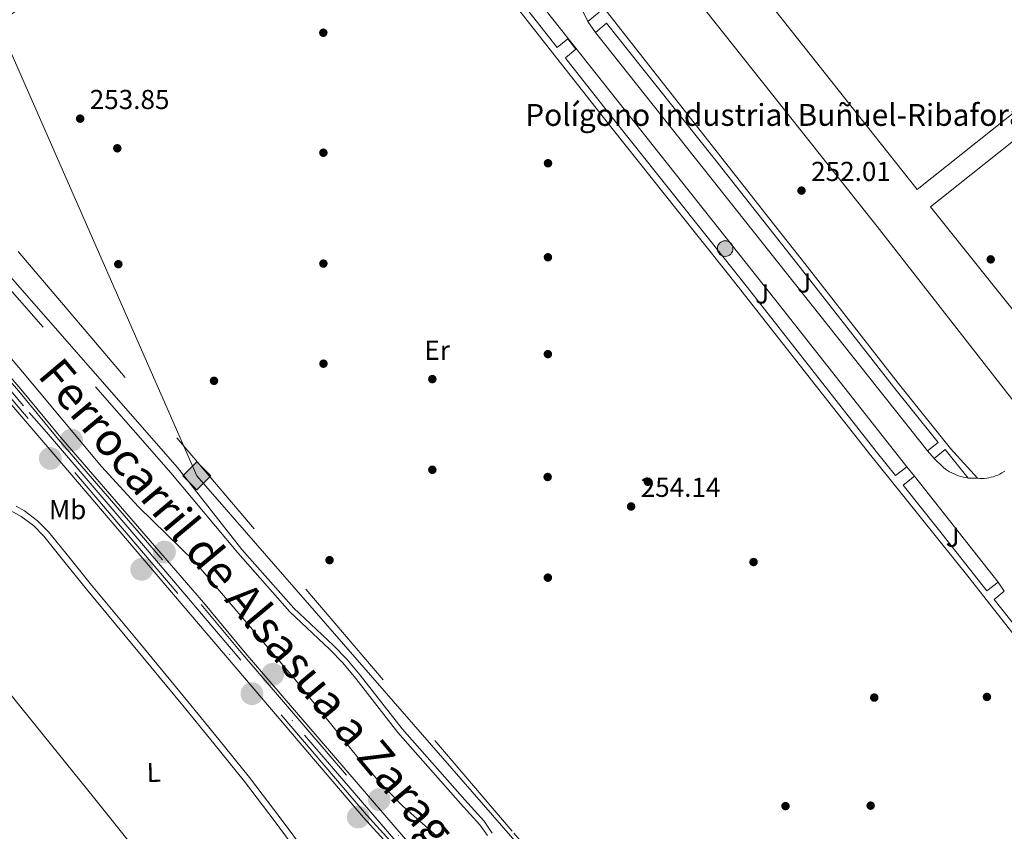
# Model space of a CAD drawing. Units: metres. Extents: x 622501 to 629488, y 4646217 to 4650966.
# Drawn here: x 624999 to 625359, y 4647963 to 4648260 of the extents above; entities that cross this region are included whole.
import ezdxf
from ezdxf.enums import TextEntityAlignment as Align

# ---------------------------------------------------------------- set-up
doc = ezdxf.new("R2010")
doc.units = ezdxf.units.M
doc.header["$MEASUREMENT"] = 0
for name, pattern in [('DGN Style 2', [72.65900000000002, 43.59540000000001, -29.0636]), ('DGN Style 3', [101.7226, 72.659, -29.0636]), ('DGN Style 4', [116.32705900000002, 58.12720000000001, -29.0636, 0.072659, -29.0636])]:
    doc.linetypes.add(name, pattern=pattern)
for name, color, linetype, lineweight in [('Nivel 15', 7, 'Continuous', 0), ('Nivel 17', 7, 'Continuous', 0), ('Nivel 20', 7, 'Continuous', 0), ('Nivel 21', 7, 'Continuous', 0), ('Nivel 23', 7, 'Continuous', 0), ('Nivel 24', 7, 'Continuous', 0), ('Nivel 26', 7, 'Continuous', 0), ('Nivel 32', 7, 'Continuous', 0), ('Nivel 34', 7, 'Continuous', 0), ('Nivel 36', 7, 'Continuous', 0), ('Nivel 37', 7, 'Continuous', 0), ('Nivel 41', 7, 'Continuous', 0), ('Nivel 44', 7, 'Continuous', 0), ('Nivel 5', 7, 'Continuous', 0), ('Nivel 52', 7, 'Continuous', 0), ('Nivel 54', 7, 'Continuous', 0), ('Nivel 7', 7, 'Continuous', 0)]:
    doc.layers.add(name, color=color, linetype=linetype, lineweight=lineweight)
doc.styles.add('Style-arial', font='arial.shx', dxfattribs={"bigfont": 'arialbig.shx'})
doc.styles.add('Style-Arial Narrow', font='txt')

# ---------------------------------------------------------------- blocks, each defined once
blk = doc.blocks.new('5PELE')
at = {"layer": 'Nivel 32', "linetype": 'Continuous', "lineweight": 0}
h = blk.add_hatch(color=9, dxfattribs=at)
edge = h.paths.add_edge_path()
edge.add_arc((-0.03100624680519104, 0.04040718078613281), 28.49973457508731, 0, 360)
at = {"layer": 'Nivel 32', "color": 252, "linetype": 'Continuous', "lineweight": 0}
blk.add_circle((-0.03100624680519104, 0.04040718078613281, -0.04453414718818749), 28.49973457508731, dxfattribs=at)
blk = doc.blocks.new('5CFERR')
at = {"layer": 'Nivel 24', "linetype": 'Continuous', "lineweight": 0}
h = blk.add_hatch(color=7, dxfattribs=at)
edge = h.paths.add_edge_path()
edge.add_arc((0.007070183753967285, -0.05075079202651978), 41.71897213537598, 254.577838873749, 614.577838873749)
blk = doc.blocks.new('5PERFI')
at = {"layer": 'Nivel 17', "linetype": 'Continuous', "lineweight": 0}
h = blk.add_hatch(color=7, dxfattribs=at)
edge = h.paths.add_edge_path()
edge.add_arc((0.02410426735877991, -0.01892352104187012), 15.5998547143458, 315.0000000018422, 675.0000000018422)
blk = doc.blocks.new('5GASO')
at = {"layer": 'Nivel 34', "linetype": 'Continuous', "lineweight": 0}
for color, points in [(253, [(0, -50.89952597022057), (-50.89952597022057, 0), (0, 50.89952594041824), (2.299978584051132, 24.99976715445518), (-3.199970185756683, 24.29977369308472), (-7.899926424026489, 22.19979324936867), (-11.79989010095596, 18.5998267531395), (-14.79986214637756, 13.49987426400185), (-16.79984354972839, 7.199932932853699), (-17.49983701109886, -0.399996280670166), (-16.79984354972839, -7.799927353858948), (-14.79986214637756, -14.19986775517464), (-11.69989103078842, -19.29982027411461), (-7.599929213523865, -22.999785810709), (-2.699974864721298, -25.19976532459259), (2.899973005056381, -25.89975878596306)]), (253, [(0, -50.89952597022057), (2.899973005056381, -25.89975878596306), (7.799927353858948, -25.39976346492767), (12.69988173246384, -23.69977930188179), (16.99984169006348, -21.19980257749557), (20.19981187582016, -18.29982957243919), (20.19981187582016, 1.399986952543259), (2.299978584051132, 1.399986952543259), (2.299978584051132, -7.09993389248848), (12.5998826622963, -7.09993389248848), (12.5998826622963, -13.29987615346909), (10.3999031484127, -14.99986031651497), (7.799927353858948, -16.29984819889069), (4.99995344877243, -17.19983983039856), (2.399977654218674, -17.39983797073364), (-0.199998140335083, -17.19983983039856), (-2.399977654218674, -16.39984726905823), (-4.499958097934723, -15.19985845685005), (-6.199942260980606, -13.39987522363663), (-7.899926424026489, -10.89989849925041), (-8.999916166067123, -7.699928313493729), (-9.799908727407455, -4.099961817264557), (-9.999906867742538, 0.0999990701675415), (-9.799908727407455, 3.999962747097015), (-9.199914306402206, 7.29993200302124), (-8.099924564361572, 10.19990500807762), (-6.599938541650772, 12.49988356232643), (-4.799955278635025, 14.19986775517464), (-2.699974864721298, 15.49985563755035), (-0.399996280670166, 16.29984819889069), (2.199979513883591, 16.49984630942345), (5.399949699640274, 15.99985098838806), (8.199923634529114, 14.29986682534218), (10.3999031484127, 11.69989103078842), (11.69989103078842, 7.999925494194031), (19.19982120394707, 9.899907797574997), (18.39982864260674, 13.3998751938343), (17.19983983039856, 16.49984630942345), (15.69985377788544, 18.99982303380966), (13.79987147450447, 21.19980254769325), (11.3998938202858, 22.89978671073914), (8.799918055534363, 24.09977555274963), (5.699946910142899, 24.7997690141201), (2.299978584051132, 24.99976715445518), (0, 50.89952594041824), (50.89952597022057, 0)]), (7, [(2.899973005056381, -25.89975878596306), (-2.699974864721298, -25.19976532459259), (-7.599929213523865, -22.999785810709), (-11.69989103078842, -19.29982027411461), (-14.79986214637756, -14.19986775517464), (-16.79984354972839, -7.799927353858948), (-17.49983701109886, -0.399996280670166), (-16.79984354972839, 7.199932932853699), (-14.79986214637756, 13.49987426400185), (-11.79989010095596, 18.5998267531395), (-7.899926424026489, 22.19979324936867), (-3.199970185756683, 24.29977369308472), (2.299978584051132, 24.99976715445518), (5.699946910142899, 24.7997690141201), (8.799918055534363, 24.09977555274963), (11.3998938202858, 22.89978671073914), (13.79987147450447, 21.19980254769325), (15.69985377788544, 18.99982303380966), (17.2998389005661, 16.49984630942345), (18.49982771277428, 13.3998751938343), (19.29982027411461, 9.899907797574997), (11.69989103078842, 7.999925494194031), (10.3999031484127, 11.69989103078842), (8.299922704696655, 14.29986682534218), (5.499948769807816, 15.99985098838806), (2.199979513883591, 16.49984630942345), (-0.399996280670166, 16.29984819889069), (-2.699974864721298, 15.49985563755035), (-4.799955278635025, 14.19986775517464), (-6.599938541650772, 12.49988356232643), (-8.099924564361572, 10.19990500807762), (-9.099915236234665, 7.29993200302124), (-9.699909657239914, 3.999962747097015), (-9.899907797574997, 0.0999990701675415), (-9.699909657239914, -4.099961817264557), (-8.999916166067123, -7.699928313493729), (-7.899926424026489, -10.89989849925041), (-6.199942260980606, -13.39987522363663), (-4.499958097934723, -15.19985845685005), (-2.399977654218674, -16.39984726905823), (-0.0999990701675415, -17.19983983039856), (2.499976724386215, -17.39983797073364), (5.099952518939972, -17.19983983039856), (7.799927353858948, -16.29984819889069), (10.3999031484127, -14.99986031651497), (12.69988173246384, -13.29987615346909), (12.69988173246384, -7.09993389248848), (2.299978584051132, -7.09993389248848), (2.299978584051132, 1.399986952543259), (20.19981187582016, 1.399986952543259), (20.19981187582016, -18.29982957243919), (16.99984169006348, -21.19980257749557), (12.69988173246384, -23.69977930188179), (7.799927353858948, -25.39976346492767)])]:
    blk.add_hatch(color=color, dxfattribs=at).paths.add_polyline_path(points)
at = {"layer": 'Nivel 34', "color": 7, "linetype": 'Continuous', "lineweight": 0}
blk.add_3dface([(0, -50.89952597022057), (50.89952597022057, 0), (0, 50.89952594041824), (-50.89952597022057, 0)], dxfattribs=at)
blk = doc.blocks.new('5PATER')
at = {"layer": 'Nivel 7', "linetype": 'Continuous', "lineweight": 0}
h = blk.add_hatch(color=51, dxfattribs=at)
edge = h.paths.add_edge_path()
edge.add_ellipse((0.04379922151565552, -0.04354050755500793), major_axis=(-10.95721237369611, -11.10700355381332), ratio=0.9994222409660317, start_angle=0, end_angle=360)

msp = doc.modelspace()

# ---------------------------------------------------------------- linework, layer by layer
at = {"layer": 'Nivel 15', "color": 1, "linetype": 'Continuous', "lineweight": 13}
for points in [[(625321.9499999993, 4648343.190000001, 261.41), (625329.8099999987, 4648349.440000001, 261.29), (625402.4800000004, 4648257.789999999, 261.87), (625326.879999999, 4648197.559999999, 264.74), (625254.2199999988, 4648289.399999999, 262.44)], [(625331.6700000018, 4648191.210000001, 263.02), (625411.370000001, 4648254.690000001, 261.29), (625445.9600000009, 4648212.52, 261.29), (625365.3200000003, 4648149.210000001, 261.29), (625331.6700000018, 4648191.210000001, 263.02)]]:
    msp.add_polyline3d(points, dxfattribs=at)
at = {"layer": 'Nivel 20', "color": 7, "linetype": 'DGN Style 2', "lineweight": 0}
msp.add_polyline3d([(625411.4200000018, 4647972.710000001, 254.61), (625281.4499999993, 4647870.969999999, 255.16), (625254.6400000006, 4647883.850000001, 255.16), (625245.120000001, 4647891.84, 254.87), (625217.9200000018, 4647922.039999999, 254.87), (625208.0399999991, 4647929.359999999, 254.87), (625178.9200000018, 4647963.030000001, 254.3), (625026.5799999982, 4648141.629999999, 254.3), (624977.5799999982, 4648199.550000001, 254.3), (624951.8500000015, 4648229.129999999, 254.3)], dxfattribs=at)
at = {"layer": 'Nivel 21', "color": 7, "linetype": 'Continuous', "lineweight": 13, "extrusion": (0.2096536784336262, 0.1640197099902888, 0.9639205723782179), "elevation": 893725.4495049396, "flags": 128}
msp.add_lwpolyline([(3275824.773541234, -3235380.711052679), (3275647.776140269, -3235381.762932807), (3275574.127687152, -3235382.025902845)], dxfattribs=at)
at = {"layer": 'Nivel 21', "color": 7, "linetype": 'Continuous', "lineweight": 13, "flags": 128}
for points, elevation in [([(625206.5199999996, 4648259.030000001), (625210.629999999, 4648262.370000001), (625202.3099999987, 4648273.010000002)], 253.97), ([(625209.3000000007, 4648255.010000002), (625206.5199999996, 4648259.030000001)], 253.97), ([(625333.0599999987, 4648099.239999998), (625337.0700000003, 4648102.530000001), (625345.5300000012, 4648092.129999999)], 253.79), ([(625330.5799999982, 4648102.080000002), (625333.0599999987, 4648099.239999998)], 253.79), ([(625345.5300000012, 4648092.129999999), (625344.6400000006, 4648092.27), (625343.75, 4648092.460000001), (625342.870000001, 4648092.690000001), (625342.0100000016, 4648092.960000001), (625341.1499999985, 4648093.27), (625340.3200000003, 4648093.620000001), (625339.5, 4648094.010000002), (625338.6999999993, 4648094.43), (625337.9299999997, 4648094.899999999), (625337.1700000018, 4648095.399999999), (625336.4400000013, 4648095.940000001), (625333.0599999987, 4648099.239999998)], 253.6), ([(625323.1099999994, 4648096.260000002), (625325.8299999982, 4648092.809999999)], 253.92)]:
    msp.add_lwpolyline(points, dxfattribs=dict(at, elevation=elevation))
at = {"layer": 'Nivel 21', "color": 7, "linetype": 'Continuous', "lineweight": 13, "extrusion": (0.0008913793505110343, -0.001123999373958216, 0.999998971033601), "elevation": -4413.457322704675, "flags": 128}
msp.add_lwpolyline([(625330.1055152491, 4648100.055423416), (625208.8253138438, 4648252.98552002)], dxfattribs=at)
at = {"layer": 'Nivel 21', "color": 7, "linetype": 'Continuous', "lineweight": 13, "extrusion": (0.0005009952302206099, -0.0006360361427825276, 0.9999996722308485), "elevation": -2389.149847231001, "flags": 128}
msp.add_lwpolyline([(625325.6243100204, 4648092.230588648), (625356.194326222, 4648053.420580801)], dxfattribs=at)
at = {"layer": 'Nivel 21', "color": 7, "linetype": 'Continuous', "lineweight": 13, "extrusion": (0.06530800264607611, -0.001360583388459919, 0.9978642260363998), "elevation": 34769.19854976842, "flags": 128}
msp.add_lwpolyline([(4660108.96321642, -527250.5088195466), (4660108.96321642, -527253.876741752)], dxfattribs=at)
at = {"layer": 'Nivel 21', "color": 7, "linetype": 'Continuous', "lineweight": 13, "extrusion": (0.04609011216176012, -0.06532772419449479, 0.9967988713940664), "elevation": -274570.9758385742, "flags": 128}
msp.add_lwpolyline([(3190522.716901116, 3426463.519513516), (3190522.716901116, 3426459.517014299)], dxfattribs=at)
at = {"layer": 'Nivel 21', "color": 7, "linetype": 'Continuous', "lineweight": 13, "extrusion": (-0.001928739859688565, 0.002412537483356252, 0.9999952298013453), "elevation": 10261.00117396717, "flags": 128}
msp.add_lwpolyline([(625412.6063237749, 4647962.941325329), (625354.2858729139, 4648036.521539457), (625358.0258659609, 4648039.511548162)], dxfattribs=at)
at = {"layer": 'Nivel 21', "color": 7, "linetype": 'Continuous', "lineweight": 13}
for points in [[(625411.4200000018, 4647972.710000001, 253.58), (625364.1700000018, 4648032.370000001, 253.85), (625345.8900000006, 4648055.59, 253.85), (625316.4600000009, 4648092.149999999, 253.85), (625309.9699999988, 4648100.330000002, 253.86), (625286.4400000013, 4648130.25, 253.91), (625262.9299999997, 4648160.170000002, 253.99), (625257.4400000013, 4648167.080000002, 253.93), (625239.1799999997, 4648190.050000001, 254.11), (625215.4400000013, 4648219.949999999, 254.33), (625196.9400000013, 4648243.469999999, 254.24), (625178.4499999993, 4648266.989999998, 254.13), (625167.7899999991, 4648280.559999999, 254.13), (625157.129999999, 4648294.129999999, 254.13), (625115.120000001, 4648347.359999999, 253.92)], [(625167.6700000018, 4648292.890000001, 254.27), (625163.75, 4648289.830000002, 254.27), (625164.379999999, 4648288.949999999, 254.13), (625169.75, 4648282.100000001, 254.13), (625180.4100000001, 4648268.530000001, 254.13), (625195.3599999994, 4648249.510000002, 254.21), (625199.1799999997, 4648252.629999999, 254.18), (625202.1000000015, 4648248.93, 254.3), (625198.3299999982, 4648245.739999998, 254.34), (625198.8999999985, 4648245.010000002, 254.35), (625217.3999999985, 4648221.489999998, 254.44), (625241.129999999, 4648191.600000001, 254.22), (625264.8900000006, 4648161.719999999, 253.99), (625288.3999999985, 4648131.789999999, 253.92), (625311.9299999997, 4648101.879999999, 253.86), (625318.9499999993, 4648093.02, 253.85), (625323.1099999994, 4648096.260000002, 253.92)], [(625228.4699999988, 4648289.690000001, 253.31), (625312.3000000007, 4648184.120000001, 252.73), (625368.3000000007, 4648112.350000001, 253.02)], [(625348.8900000006, 4648092.059999999, 253.57), (625339.0599999987, 4648102.969999999, 253.86), (625319.9299999997, 4648126.84, 253.86), (625285.8200000003, 4648170.489999998, 253.86), (625275.2300000004, 4648183.93, 253.88), (625202.9299999997, 4648276.129999999, 253.97)], [(625206.5199999996, 4648259.030000001, 253.88), (625203.4400000013, 4648265.170000002, 254.17), (625203.1600000001, 4648265.84, 254.12), (625202.9200000018, 4648266.530000001, 254.07), (625202.7100000009, 4648267.23, 254.02), (625202.5399999991, 4648267.940000001, 253.97), (625202.3999999985, 4648268.649999999, 253.92), (625202.3000000007, 4648269.379999999, 253.86), (625202.2300000004, 4648270.100000001, 253.81), (625202.1900000013, 4648270.830000002, 253.76), (625202.1999999993, 4648271.559999999, 253.7), (625202.2300000004, 4648272.289999999, 253.65), (625202.3099999987, 4648273.010000002, 253.6)], [(625330.5799999982, 4648102.080000002, 253.79), (625334.4800000004, 4648105.120000001, 253.86), (625318.1799999997, 4648125.460000001, 253.86), (625284.0599999987, 4648169.109999999, 253.86), (625252.3299999982, 4648209.420000002, 253.92), (625221.870000001, 4648247.690000001, 253.92), (625213.2800000012, 4648258.370000001, 253.92), (625209.3000000007, 4648255.010000002, 253.97)], [(625325.8299999982, 4648092.809999999, 253.97), (625321.6900000013, 4648089.57, 253.89), (625334.620000001, 4648073.27, 253.87), (625352.3399999999, 4648050.920000002, 253.85), (625356.3999999985, 4648054, 253.88)], [(625358.8500000015, 4648094.580000002, 253.45), (625357.8099999987, 4648093.989999998, 253.6), (625357.0700000003, 4648093.580000002, 253.52), (625356.3099999987, 4648093.210000001, 253.45), (625355.5300000012, 4648092.890000001, 253.39), (625354.7399999984, 4648092.620000001, 253.34), (625353.9200000018, 4648092.390000001, 253.3), (625353.1000000015, 4648092.210000001, 253.27), (625352.2600000016, 4648092.080000002, 253.26), (625351.4200000018, 4648092, 253.25), (625350.5799999982, 4648091.969999999, 253.26), (625349.7300000004, 4648091.989999998, 253.28), (625348.8900000006, 4648092.059999999, 253.31)]]:
    msp.add_polyline3d(points, dxfattribs=at)
at = {"layer": 'Nivel 21', "color": 7, "linetype": 'Continuous', "lineweight": 0}
for points in [[(624961.9699999988, 4648203.969999999, 254.87), (625056.5500000007, 4648095.989999998, 254.58), (625080.129999999, 4648066.039999999, 254.58), (625099.0599999987, 4648044.559999999, 254.26), (625113.6400000006, 4648030.879999999, 253.83), (625118.4600000009, 4648025.899999999, 253.72), (625123.3000000007, 4648020.109999999, 253.68), (625138.6700000018, 4648000.399999999, 253.72), (625161.5399999991, 4647974.5, 253.43), (625168.6499999985, 4647966.629999999, 253.72), (625171.5700000003, 4647962.350000001, 253.7)], [(625119.6700000018, 4647917.75, 255.14), (625119.9499999993, 4647919.170000002, 255.22), (625120.2399999984, 4647920.59, 255.02), (625120.6499999985, 4647922.09, 254.97), (625121.0100000016, 4647923.59, 255.02), (625120.7199999988, 4647925.859999999, 254.98), (625119.6700000018, 4647928.010000002, 254.96), (625117.2300000004, 4647932.109999999, 254.92), (625114.8000000007, 4647936.199999999, 254.89), (625109.0399999991, 4647943.91, 254.92), (625103.2800000012, 4647951.629999999, 254.96), (625092.2100000009, 4647966.420000002, 255.06), (625081.0100000016, 4647981.129999999, 255.15), (625069.8900000006, 4647995.100000001, 255.18), (625058.5500000007, 4648008.91, 255.21), (625040.9600000009, 4648030.199999999, 255.28), (625023.3500000015, 4648051.469999999, 255.34), (625015.5300000012, 4648061.18, 255.34), (625007.7300000004, 4648070.920000002, 255.34), (625003.9100000001, 4648074.73, 255.36), (624999.4100000001, 4648078.09, 255.4), (624996.6999999993, 4648079.649999999, 255.43), (624995.129999999, 4648080.109999999, 255.03)]]:
    msp.add_polyline3d(points, dxfattribs=at)
at = {"layer": 'Nivel 21', "color": 7, "linetype": 'DGN Style 3', "lineweight": 0}
for points in [[(624959.5799999982, 4648201.93, 254.87), (625054.129999999, 4648093.98, 254.58), (625078.629999999, 4648064.719999999, 254.58), (625097.620000001, 4648043.170000002, 254.26), (625112.2300000004, 4648029.460000001, 253.83), (625116.9699999988, 4648024.559999999, 253.72), (625121.75, 4648018.850000001, 253.68), (625137.129999999, 4647999.120000001, 253.72), (625160.0500000007, 4647973.170000002, 253.43), (625167.0700000003, 4647965.390000001, 253.72), (625169.8099999987, 4647961.390000001, 253.7)], [(625105.1799999997, 4647953.050000001, 254.52), (625094.1000000015, 4647967.850000001, 254.62), (625082.8900000006, 4647982.59, 254.72), (625071.7300000004, 4647996.59, 254.75), (625060.379999999, 4648010.41, 254.78), (625042.7899999991, 4648031.710000001, 254.84), (625025.1900000013, 4648052.969999999, 254.91), (625017.3900000006, 4648062.670000002, 254.91), (625009.5, 4648072.510000002, 254.91), (625005.4699999988, 4648076.530000001, 254.93), (625000.7199999988, 4648080.080000002, 254.97), (624997.6400000006, 4648081.850000001, 255)]]:
    msp.add_polyline3d(points, dxfattribs=at)
at = {"layer": 'Nivel 23', "color": 7, "linetype": 'DGN Style 4', "lineweight": 0}
msp.add_polyline3d([(624962.5700000003, 4648162.800000001, 257.14), (625002.3599999994, 4648116.120000001, 256.93), (625008.6799999997, 4648108.870000001, 256.91), (625042.0300000012, 4648069.870000001, 256.84), (625102.9499999993, 4647998.170000002, 256.79), (625155.9100000001, 4647936.800000001, 256.75), (625159.879999999, 4647931.969999999, 256.74), (625170.6000000015, 4647919.559999999, 256.72), (625176.7100000009, 4647912.100000001, 256.71), (625206.2100000009, 4647877.719999999, 256.69), (625279.2300000004, 4647792.050000001, 256.53), (625314.1900000013, 4647750.949999999, 256.46), (625385.8500000015, 4647667.010000002, 256.57), (625392.7800000012, 4647659.469999999, 256.56), (625399.7699999996, 4647651.18, 256.56), (625406.1099999994, 4647643.830000002, 256.56), (625417.3900000006, 4647630.620000001, 256.56), (625444.2100000009, 4647599.149999999, 256.68), (625450.879999999, 4647591.170000002, 256.7), (625478.1400000006, 4647559.379999999, 256.7), (625484.4800000004, 4647552.149999999, 256.73), (625490.0700000003, 4647545.530000001, 256.74), (625499.6799999997, 4647534.23, 256.69)], dxfattribs=at)
at = {"layer": 'Nivel 24', "color": 7, "linetype": 'Continuous', "lineweight": 0}
for points in [[(624612.6499999985, 4648567.149999999, 257.78), (624632.4499999993, 4648543.670000002, 257.83), (624662.8500000015, 4648508.719999999, 257.86), (624688.5500000007, 4648478.190000001, 257.85), (624804.6000000015, 4648342.170000002, 257.61), (624804.6099999994, 4648342.149999999, 257.45), (624891.8599999994, 4648240.77, 257.18), (624908.1700000018, 4648221.210000001, 257.1), (624921.8900000006, 4648205.649999999, 257.07), (624963.0700000003, 4648157.09, 257.15), (625017.9699999988, 4648093.18, 256.93), (625124.5700000003, 4647968.080000002, 256.87), (625134.4200000018, 4647957.16, 256.81), (625142.3500000015, 4647947.5, 256.81), (625163.8000000007, 4647922.690000001, 256.74), (625176.0300000012, 4647907.760000002, 256.71), (625208.4200000018, 4647870.330000002, 256.68), (625260.75, 4647808.73, 256.68), (625320.1499999985, 4647739.57, 256.56), (625409.1600000001, 4647635.02, 256.64), (625444.7600000016, 4647593.07, 256.64), (625485.1099999994, 4647546.27, 256.81), (625497.0100000016, 4647532.050000001, 256.69)], [(624986.7399999984, 4648139.07, 257.09), (624999.3900000006, 4648124.559999999, 256.88), (625013.9899999984, 4648106.899999999, 256.86), (625066.0899999999, 4648046.57, 256.7), (625081.3299999982, 4648028.27, 256.7), (625177.3999999985, 4647916.43, 256.71), (625204, 4647885.109999999, 256.7), (625215.1600000001, 4647871.440000001, 256.56), (625297.7199999988, 4647775.359999999, 256.37), (625308.2399999984, 4647762.32, 256.36), (625362.5300000012, 4647699.010000002, 256.37), (625376.3999999985, 4647683.93, 256.62), (625390.379999999, 4647667.34, 256.48), (625403.0599999987, 4647652.649999999, 256.48), (625414.4499999993, 4647639.010000002, 256.46), (625425.6099999994, 4647626.219999999, 256.55), (625443.6700000018, 4647605.23, 256.71), (625457, 4647589.27, 256.76), (625471.1799999997, 4647572.489999998, 256.71), (625483.8500000015, 4647558.02, 256.64), (625495.0300000012, 4647544.800000001, 256.66), (625502.3500000015, 4647536.399999999, 256.69)]]:
    msp.add_polyline3d(points, dxfattribs=at)
at = {"layer": 'Nivel 24', "color": 7, "linetype": 'DGN Style 4', "lineweight": 0}
for points in [[(624614.7800000012, 4648567.18, 257.79), (624633.7100000009, 4648544.75, 257.83), (624664.1099999994, 4648509.800000001, 257.86), (624689.8099999987, 4648479.260000002, 257.85), (624805.870000001, 4648343.23, 257.61), (624892.9400000013, 4648241.690000001, 257.34), (624909.25, 4648222.129999999, 257.26), (624922.9699999988, 4648206.580000002, 257.23), (624964.1499999985, 4648158.010000002, 257.31), (625019.0500000007, 4648094.109999999, 257.09), (625125.6400000006, 4647969.010000002, 257.03), (625135.5, 4647958.09, 256.97), (625143.4400000013, 4647948.41, 256.97), (625164.8900000006, 4647923.609999999, 256.9), (625177.120000001, 4647908.68, 256.87), (625209.5, 4647871.260000002, 256.84), (625261.8299999982, 4647809.66, 256.84), (625321.2300000004, 4647740.489999998, 256.72), (625410.25, 4647636.23, 256.69), (625445.8500000015, 4647594.289999999, 256.68), (625486.2100000009, 4647547.489999998, 256.86), (625498.2699999996, 4647533.07, 256.73)], [(624619.4699999988, 4648567.27, 257.7), (624669.6999999993, 4648508.02, 257.69), (624686.1900000013, 4648488.010000002, 257.66), (624705.25, 4648466.120000001, 257.67), (624722.6000000015, 4648445.050000001, 257.58), (624744.8599999994, 4648420.210000001, 257.54), (624805.7600000016, 4648350.25, 257.31), (624817.75, 4648337.030000001, 257.32), (624857, 4648289.93, 257.29), (624873.5100000016, 4648271.02, 257.25), (624891.9600000009, 4648248.52, 257.22), (624947.0899999999, 4648183.75, 257.25), (624961.2399999984, 4648167.789999999, 257.29), (624985.9100000001, 4648138.350000001, 257.25), (624998.5500000007, 4648123.850000001, 257.04), (625013.1400000006, 4648106.190000001, 257.02), (625065.25, 4648045.850000001, 256.86), (625080.4899999984, 4648027.559999999, 256.86), (625176.5599999987, 4647915.719999999, 256.87), (625203.1499999985, 4647884.399999999, 256.86), (625214.3099999987, 4647870.73, 256.72), (625296.870000001, 4647774.66, 256.53), (625307.3900000006, 4647761.620000001, 256.52), (625361.9600000009, 4647697.969999999, 256.53)]]:
    msp.add_polyline3d(points, dxfattribs=at)
at = {"layer": 'Nivel 34', "color": 7, "linetype": 'Continuous', "lineweight": 13}
msp.add_polyline3d([(625701.4600000009, 4647609.830000002, 252.91), (625417.1799999997, 4647973.780000001, 253.55), (625268.1499999985, 4647858.129999999, 255.5), (625063.6799999997, 4648092.920000002, 254.64), (624948.5, 4648354.989999998, 254.2), (624952.7100000009, 4648356.690000001, 254.06), (624960.1900000013, 4648361.170000002, 254.3), (624977.2600000016, 4648374.02, 254.37), (624994.75, 4648390.440000001, 254.38), (625016.0899999999, 4648413.82, 254.38), (625028.2399999984, 4648428.580000002, 254.26), (624871.0100000016, 4648571.670000002, 254.52)], dxfattribs=at)
at = {"layer": 'Nivel 36', "color": 92, "linetype": 'Continuous', "lineweight": 0, "extrusion": (-0.06345754704097004, 0.09082613563043501, 0.9938429215977669), "elevation": 382775.5122379648, "flags": 128}
msp.add_lwpolyline([(-3174685.374117136, -3431145.2664591), (-3174612.866987713, -3431145.446967402), (-3174483.82063131, -3431141.836801343)], dxfattribs=at)
at = {"layer": 'Nivel 36', "color": 92, "linetype": 'Continuous', "lineweight": 0, "extrusion": (-0.6418292814865614, -0.5215623837025717, 0.5621635467841506), "elevation": -2825225.413314127, "flags": 128}
msp.add_lwpolyline([(-3213071.592960889, 1920731.130792974), (-3213024.506622786, 1920730.819069676), (-3212977.428045372, 1920730.502621394), (-3212934.265453728, 1920730.018373407), (-3212891.125135424, 1920730.526698552), (-3212880.407954521, 1920730.955706693), (-3212869.690773621, 1920731.384714831)], dxfattribs=at)
at = {"layer": 'Nivel 36', "color": 92, "linetype": 'Continuous', "lineweight": 0, "extrusion": (0.7382870958750121, 0.6101789278242108, 0.2874262341953801), "elevation": 3297573.701383179, "flags": 128}
msp.add_lwpolyline([(3184427.471089428, -989298.4584041126), (3184483.429467106, -989299.0332636796), (3184539.381157175, -989299.3771736342), (3184581.863849362, -989299.1264462415), (3184624.348899595, -989298.6985370563)], dxfattribs=at)
at = {"layer": 'Nivel 36', "color": 92, "linetype": 'Continuous', "lineweight": 0, "extrusion": (-0.772356037141967, -0.6336097960252998, 0.0447747503749001), "elevation": -3427642.707411548, "flags": 128}
msp.add_lwpolyline([(-3197148.34361539, 153882.7344609436), (-3197096.309036221, 153882.4739851945), (-3197044.275845905, 153882.3140393058), (-3197000.286186894, 153882.4339039116), (-3196956.283842965, 153882.6443705924)], dxfattribs=at)
at = {"layer": 'Nivel 5', "color": 30, "linetype": 'Continuous', "lineweight": 0, "elevation": 255, "flags": 128}
msp.add_lwpolyline([(625151.3399999999, 4647961.140000001), (625138.8099999987, 4647972.34), (625131.8000000007, 4647979.449999999), (625123.4800000004, 4647988.760000002), (625099.4899999984, 4648018.57), (625062.8399999999, 4648061.66), (625042.3599999994, 4648081.640000001), (625028.870000001, 4648096.390000001), (624999.9899999984, 4648130.960000001), (624952.5399999991, 4648186.620000001)], dxfattribs=at)
at = {"layer": 'Nivel 52', "color": 1, "linetype": 'Continuous', "lineweight": 13}
msp.add_polyline3d([(625254.2199999988, 4648289.399999999, 262.44), (625326.879999999, 4648197.559999999, 264.74), (625402.4800000004, 4648257.789999999, 261.87), (625329.8099999987, 4648349.440000001, 261.29), (625321.9499999993, 4648343.190000001, 261.41)], close=True, dxfattribs=at)
msp.add_3dface([(625331.6700000018, 4648191.210000001, 263.02), (625365.3200000003, 4648149.210000001, 261.29), (625445.9600000009, 4648212.52, 261.29), (625411.370000001, 4648254.690000001, 261.29)], dxfattribs=at)
at = {"layer": 'Nivel 54', "color": 8, "linetype": 'Continuous', "lineweight": 0}
for points in [[(624963.0700000003, 4648157.09, 257.15), (625017.9699999988, 4648093.18, 256.93), (625124.5700000003, 4647968.080000002, 256.87), (625134.4200000018, 4647957.16, 256.81), (625142.3500000015, 4647947.5, 256.81), (625163.8000000007, 4647922.690000001, 256.74), (625176.0300000012, 4647907.760000002, 256.71), (625208.4200000018, 4647870.330000002, 256.68), (625260.75, 4647808.73, 256.68), (625320.1499999985, 4647739.57, 256.56), (625409.1600000001, 4647635.02, 256.64)], [(625362.5300000012, 4647699.010000002, 256.37), (625308.2399999984, 4647762.32, 256.36), (625297.7199999988, 4647775.359999999, 256.37), (625215.1600000001, 4647871.440000001, 256.56), (625204, 4647885.109999999, 256.7), (625177.3999999985, 4647916.43, 256.71), (625081.3299999982, 4648028.27, 256.7), (625066.0899999999, 4648046.57, 256.7), (625013.9899999984, 4648106.899999999, 256.86), (624999.3900000006, 4648124.559999999, 256.88), (624986.7399999984, 4648139.07, 257.09)]]:
    msp.add_polyline3d(points, dxfattribs=at)

# ---------------------------------------------------------------- block references
at = {"layer": 'Nivel 17', "color": 7, "linetype": 'Continuous', "lineweight": 0, "xscale": 0.1000009313241567, "yscale": 0.1000009313241567, "zscale": 0.1000009313241567}
for p in [(625109.8599999994, 4648254.91, 255.03), (625034.5899999999, 4648212.670000002, 255.06), (625109.8900000006, 4648211.039999999, 255.03), (625191.9699999988, 4648207.199999999, 255.03), (625191.9400000013, 4648172.830000002, 255.03), (625034.9499999993, 4648170.300000001, 255.03), (625109.8900000006, 4648170.530000001, 255.03), (625353.7300000004, 4648172.059999999, 254.23), (625191.9100000001, 4648137.41, 255.03), (625109.9200000018, 4648133.920000002, 255.03), (625069.9200000018, 4648127.649999999, 255.03), (625149.6999999993, 4648128.289999999, 255.03), (625149.6999999993, 4648095.129999999, 255.03), (625191.8399999999, 4648092.510000002, 255.03), (625228.4499999993, 4648090.75, 254.58), (625112.129999999, 4648062.109999999, 255.03), (625267.0700000003, 4648061.41, 254.71), (625191.9100000001, 4648055.710000001, 255.03), (625311.1700000018, 4648011.870000001, 254.46), (625352.3500000015, 4648012.09, 254.49), (625278.75, 4647972.190000001, 254.46), (625309.8599999994, 4647972.350000001, 254.55)]:
    msp.add_blockref('5PERFI', p, dxfattribs=at)
at = {"layer": 'Nivel 24', "color": 7, "linetype": 'Continuous', "lineweight": 0, "xscale": 0.1000009313241567, "yscale": 0.1000009313241567, "zscale": 0.1000009313241567}
for p in [(625017.8500000015, 4648105.989999998, 255.91), (625010.1099999994, 4648099.280000001, 256.84), (625051.8299999982, 4648065.080000002, 256.29), (625043.5100000016, 4648058.739999998, 256.63), (625091.3900000006, 4648020.370000001, 256.14), (625083.7899999991, 4648013.280000001, 256.72), (625130.2699999996, 4647974.550000001, 256.14), (625122.6400000006, 4647968.170000002, 256.73)]:
    msp.add_blockref('5CFERR', p, dxfattribs=at)
at = {"layer": 'Nivel 32', "color": 252, "linetype": 'Continuous', "lineweight": 0, "xscale": 0.1000009313241567, "yscale": 0.1000009313241567, "zscale": 0.1000009313241567}
msp.add_blockref('5PELE', (625256.6999999993, 4648175.989999998, 254.06), dxfattribs=at)
at = {"layer": 'Nivel 34', "color": 253, "linetype": 'Continuous', "lineweight": 0, "xscale": 0.1000009313241567, "yscale": 0.1000009313241567, "zscale": 0.1000009313241567}
msp.add_blockref('5GASO', (625063.6799999997, 4648092.920000002, 254.64), dxfattribs=at)
at = {"layer": 'Nivel 7', "color": 51, "linetype": 'Continuous', "lineweight": 0, "xscale": 0.1000009313241567, "yscale": 0.1000009313241567, "zscale": 0.1000009313241567}
for p in [(625021, 4648223.510000002, 253.85), (625284.5899999999, 4648197.210000001, 252.01), (625222.3299999982, 4648081.73, 254.14)]:
    msp.add_blockref('5PATER', p, dxfattribs=at)

# ---------------------------------------------------------------- texts
at = {"layer": 'Nivel 26', "color": 92, "linetype": 'Continuous', "lineweight": 0, "style": 'Style-arial'}
for p in [(625285.6307015717, 4648163.43998, 253.8), (625270.2407015711, 4648159.399979997, 253.99), (625339.8307015747, 4648070.479979999, 253.88)]:
    msp.add_text('J', height=6.99996, dxfattribs=at).set_placement(p, align=Align.MIDDLE_CENTER)
at = {"layer": 'Nivel 37', "color": 92, "linetype": 'Continuous', "lineweight": 0, "style": 'Style-Arial Narrow'}
for s, p in [('Er', (625151.4608149976, 4648138.819979999, 255.03)), ('Mb', (625016.4448305853, 4648080.569979999, 256.02))]:
    msp.add_text(s, height=6.99996, dxfattribs=at).set_placement(p, align=Align.MIDDLE_CENTER)
msp.add_text('L', height=6.99996, rotation=1.600000002341256, dxfattribs=at).set_placement((625047.8845980428, 4647984.527617943, 255.34), align=Align.MIDDLE_CENTER)
at = {"layer": 'Nivel 41', "color": 7, "linetype": 'Continuous', "lineweight": 0, "style": 'Style-arial'}
for s, p in [('253.85', (625024.5, 4648227.010000002, 253.85)), ('252.01', (625288.0899999999, 4648200.710000001, 252.01)), ('254.14', (625225.8299999982, 4648085.23, 254.14))]:
    msp.add_text(s, height=6.99996, dxfattribs=at).set_placement(p)
at = {"layer": 'Nivel 44', "color": 6, "linetype": 'Continuous', "lineweight": 0, "style": 'Style-arial'}
msp.add_text('Polígono Industrial Buñuel-Ribaforada', height=7.999980000000001, dxfattribs=at).set_placement((625183.6400000006, 4648220.870000001, 254.76))
at = {"layer": 'Nivel 44', "color": 7, "linetype": 'Continuous', "lineweight": 0, "style": 'Style-arial'}
msp.add_text('Ferrocarril de Alsasua a Zaragoza', height=11.99988, rotation=309.8425916595021, dxfattribs=at).set_placement((625090.5533882938, 4648036.438143209, 254.66), align=Align.MIDDLE_CENTER)

doc.saveas('drawing.dxf')
